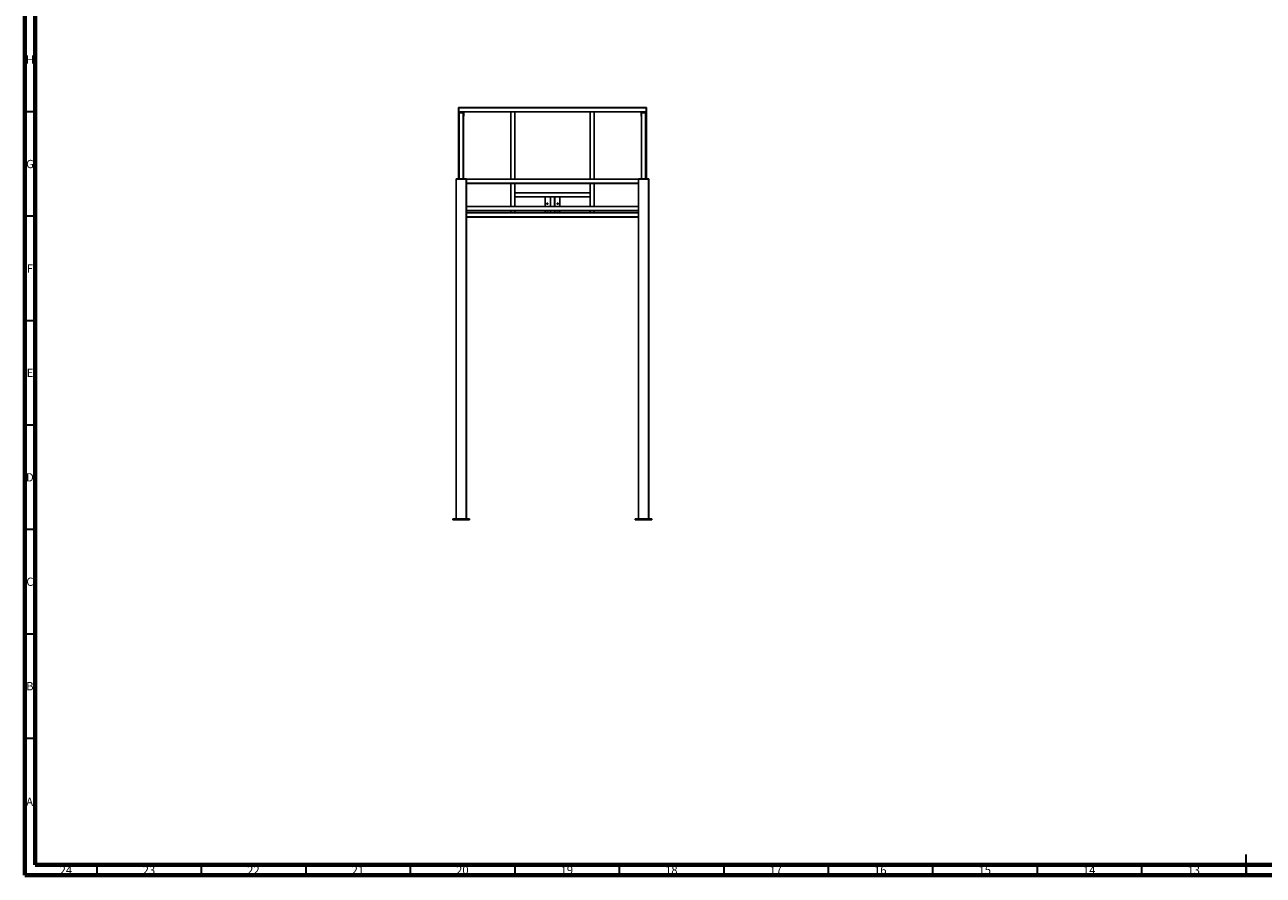
# Model space of a CAD drawing. Units: millimetres. Extents: x 15 to 1184, y 5 to 836.
# Drawn here: x 15 to 608, y 5 to 412 of the extents above; entities that cross this region are included whole.
import ezdxf

# ---------------------------------------------------------------- set-up
doc = ezdxf.new("R2010")
doc.units = ezdxf.units.MM
doc.styles.add('SLDTEXTSTYLE0', font='TXT', dxfattribs={"width": 0.75})

msp = doc.modelspace()

# ---------------------------------------------------------------- linework, layer by layer
at = {"color": 7, "linetype": 'Continuous', "lineweight": 70}
for p, q in [((15, 5), (15, 836)), ((20, 10), (20, 831)), ((1179, 10), (20, 10)), ((1184, 5), (15, 5))]:
    msp.add_line(p, q, dxfattribs=at)
at = {"color": 7, "linetype": 'Continuous', "lineweight": 35}
for p, q in [((20, 370.5), (15, 370.5)), ((20, 320.5), (15, 320.5)), ((20, 270.5), (15, 270.5)), ((20, 220.5), (15, 220.5)), ((20, 170.5), (15, 170.5)), ((20, 120.5), (15, 120.5)), ((20, 70.5), (15, 70.5)), ((599.5, 5), (599.5, 15)), ((49.5, 10), (49.5, 5)), ((99.5, 10), (99.5, 5)), ((149.5, 10), (149.5, 5)), ((199.5, 10), (199.5, 5)), ((249.5, 10), (249.5, 5)), ((299.5, 10), (299.5, 5)), ((349.5, 10), (349.5, 5)), ((399.5, 10), (399.5, 5)), ((449.5, 10), (449.5, 5)), ((499.5, 10), (499.5, 5)), ((549.5, 10), (549.5, 5)), ((599.5, 10), (599.5, 5))]:
    msp.add_line(p, q, dxfattribs=at)
at = {"color": 7, "linetype": 'Continuous', "lineweight": 25}
for p, q in [((222.57, 372.63), (222.57, 338.35)), ((222.57, 372.63), (222.62, 372.63)), ((222.57, 372.63), (222.57, 372.58)), ((312.57, 372.63), (222.57, 372.63)), ((222.6, 372.55), (222.57, 372.58)), ((312.55, 372.55), (222.6, 372.55)), ((222.65, 372.6), (222.62, 372.63)), ((222.65, 372.6), (222.65, 338.35)), ((222.7, 372.5), (312.45, 372.5)), ((222.7, 372.45), (222.7, 372.5)), ((312.45, 372.45), (222.7, 372.45)), ((222.7, 370.55), (222.7, 372.45)), ((222.7, 370.55), (312.45, 370.55)), ((222.7, 370.5), (222.7, 370.55)), ((222.7, 368.5), (222.7, 370.5)), ((222.9, 370.5), (222.7, 370.5)), ((222.9, 368.5), (222.7, 368.5)), ((222.7, 338.35), (222.7, 368.5)), ((222.9, 370.04), (222.9, 370.5)), ((222.9, 370.5), (222.95, 370.5)), ((222.9, 338.35), (222.9, 370.04)), ((224.85, 370.5), (222.95, 370.5)), ((224.85, 370.07), (222.95, 370.07)), ((224.85, 370.5), (224.9, 370.5)), ((224.9, 370.5), (225, 370.5)), ((224.9, 370.5), (224.9, 370.04)), ((224.9, 370.04), (224.9, 338.35)), ((225, 368.5), (224.9, 368.5)), ((225, 368.5), (225, 370.5)), ((225.2, 370.5), (225, 370.5)), ((225.2, 368.5), (225, 368.5)), ((225.2, 368.5), (225.2, 370.5)), ((247.57, 370.5), (225.2, 370.5)), ((247.57, 338.25), (247.57, 370.5)), ((247.57, 370.5), (247.62, 370.5)), ((249.52, 370.5), (247.62, 370.5)), ((249.52, 370.5), (249.58, 370.5)), ((249.58, 370.5), (249.58, 338.25)), ((285.58, 370.5), (249.58, 370.5)), ((285.58, 338.25), (285.58, 370.5)), ((285.58, 370.5), (285.62, 370.5)), ((287.52, 370.5), (285.62, 370.5)), ((287.52, 370.5), (287.58, 370.5)), ((287.58, 370.5), (287.58, 338.25)), ((309.95, 370.5), (287.58, 370.5)), ((309.95, 370.5), (310.15, 370.5)), ((309.95, 370.5), (309.95, 368.5)), ((309.95, 368.5), (310.15, 368.5)), ((310.15, 370.5), (310.15, 370.04)), ((310.15, 370.5), (310.2, 370.5)), ((310.15, 338.35), (310.15, 370.04)), ((312.1, 370.5), (310.2, 370.5)), ((312.1, 370.07), (310.2, 370.07)), ((312.1, 370.5), (312.15, 370.5)), ((312.15, 370.5), (312.45, 370.5)), ((312.15, 370.5), (312.15, 370.04)), ((312.15, 370.04), (312.15, 338.35)), ((312.15, 368.5), (312.45, 368.5)), ((312.45, 372.5), (312.45, 372.45)), ((312.45, 370.55), (312.45, 372.45)), ((312.45, 370.55), (312.45, 370.5)), ((312.45, 370.5), (312.45, 368.5)), ((312.45, 368.5), (312.45, 338.35)), ((312.5, 372.55), (312.57, 372.63)), ((312.5, 338.35), (312.5, 372.55)), ((312.55, 372.55), (312.57, 372.58)), ((312.57, 338.35), (312.57, 372.63)), ((312.57, 372.63), (312.57, 372.58)), ((221.4, 338.35), (226.4, 338.35)), ((221.4, 338.35), (221.4, 338.25)), ((221.4, 338.25), (226.4, 338.25)), ((221.4, 175.65), (221.4, 338.25)), ((221.5, 338.25), (221.5, 175.65)), ((221.5, 338.25), (226.3, 338.25)), ((226.3, 175.65), (226.3, 338.25)), ((226.4, 338.35), (226.4, 338.25)), ((226.4, 338.25), (308.65, 338.25)), ((226.4, 338.25), (226.4, 175.65)), ((308.65, 338.35), (308.65, 338.25)), ((308.65, 338.35), (313.65, 338.35)), ((308.65, 338.25), (313.65, 338.25)), ((308.65, 175.65), (308.65, 338.25)), ((308.75, 338.25), (308.75, 175.65)), ((308.75, 338.25), (313.55, 338.25)), ((313.55, 175.65), (313.55, 338.25)), ((313.65, 338.35), (313.65, 338.25)), ((313.65, 338.25), (313.65, 175.65)), ((308.65, 336.25), (226.4, 336.25)), ((247.57, 325.25), (247.57, 336.25)), ((249.58, 336.25), (249.58, 331.75)), ((285.58, 331.75), (285.58, 336.25)), ((287.58, 336.25), (287.58, 325.25)), ((249.58, 331.75), (285.58, 331.75)), ((249.58, 331.7), (249.58, 331.75)), ((285.58, 331.7), (249.58, 331.7)), ((249.58, 329.8), (249.58, 331.7)), ((249.58, 329.8), (285.58, 329.8)), ((249.58, 329.75), (249.58, 329.8)), ((264.07, 329.75), (249.58, 329.75)), ((249.58, 329.75), (249.58, 325.25)), ((264.07, 325.25), (264.07, 329.75)), ((264.07, 329.75), (264.13, 329.75)), ((264.13, 329.75), (266.53, 329.75)), ((265.22, 326.74), (264.93, 326.74)), ((266.53, 329.75), (266.58, 329.75)), ((266.58, 325.25), (266.58, 329.75)), ((266.58, 329.75), (266.62, 329.75)), ((266.62, 329.75), (268.52, 329.75)), ((268.52, 329.75), (268.58, 329.75)), ((268.58, 329.75), (268.58, 325.25)), ((268.58, 329.75), (268.62, 329.75)), ((268.62, 329.75), (271.03, 329.75)), ((270.22, 326.74), (269.93, 326.74)), ((271.03, 329.75), (271.07, 329.75)), ((271.07, 329.75), (271.07, 325.25)), ((285.58, 329.75), (271.07, 329.75)), ((285.58, 331.75), (285.58, 331.7)), ((285.58, 329.8), (285.58, 331.7)), ((285.58, 329.8), (285.58, 329.75)), ((285.58, 325.25), (285.58, 329.75)), ((226.4, 325.25), (308.65, 325.25)), ((308.65, 323.25), (226.4, 323.25)), ((226.4, 322.25), (247.57, 322.25)), ((308.65, 320.25), (226.4, 320.25)), ((226.4, 320.2), (308.65, 320.2)), ((226.4, 320.13), (308.65, 320.13)), ((247.57, 322.25), (247.57, 323.25)), ((247.62, 322.25), (247.57, 322.25)), ((249.52, 322.25), (247.62, 322.25)), ((249.58, 322.25), (249.52, 322.25)), ((249.58, 323.25), (249.58, 322.25)), ((249.58, 322.25), (264.07, 322.25)), ((264.07, 322.25), (264.07, 323.25)), ((264.13, 322.25), (264.07, 322.25)), ((264.13, 322.25), (266.53, 322.25)), ((266.58, 322.25), (266.53, 322.25)), ((266.58, 322.25), (266.58, 323.25)), ((266.62, 322.25), (266.58, 322.25)), ((266.62, 322.25), (268.52, 322.25)), ((268.58, 322.25), (268.52, 322.25)), ((268.58, 323.25), (268.58, 322.25)), ((268.62, 322.25), (268.58, 322.25)), ((268.62, 322.25), (271.03, 322.25)), ((271.07, 322.25), (271.03, 322.25)), ((271.07, 323.25), (271.07, 322.25)), ((271.07, 322.25), (285.58, 322.25)), ((285.58, 322.25), (285.58, 323.25)), ((285.62, 322.25), (285.58, 322.25)), ((287.52, 322.25), (285.62, 322.25)), ((287.58, 322.25), (287.52, 322.25)), ((287.58, 323.25), (287.58, 322.25)), ((287.58, 322.25), (308.65, 322.25)), ((219.9, 175.65), (227.9, 175.65)), ((219.9, 175.65), (219.9, 175.15)), ((219.9, 175.15), (227.9, 175.15)), ((227.9, 175.65), (227.9, 175.15)), ((307.15, 175.65), (315.15, 175.65)), ((307.15, 175.65), (307.15, 175.15)), ((307.15, 175.15), (315.15, 175.15)), ((315.15, 175.65), (315.15, 175.15))]:
    msp.add_line(p, q, dxfattribs=at)
at = {"color": 8, "linetype": 'Continuous', "lineweight": 25}
for p, q in [((222.75, 368.5), (222.75, 338.35)), ((222.95, 370.5), (222.95, 370.07)), ((222.95, 370.07), (222.95, 338.35)), ((224.85, 370.07), (224.85, 370.5)), ((224.85, 338.35), (224.85, 370.07)), ((247.62, 370.5), (247.62, 338.25)), ((249.52, 338.25), (249.52, 370.5)), ((285.62, 370.5), (285.62, 338.25)), ((287.52, 338.25), (287.52, 370.5)), ((310.2, 370.5), (310.2, 370.07)), ((310.2, 370.07), (310.2, 338.35)), ((312.1, 370.07), (312.1, 370.5)), ((312.1, 338.35), (312.1, 370.07)), ((312.4, 338.35), (312.4, 368.5)), ((308.65, 338.2), (226.4, 338.2)), ((226.4, 336.3), (308.65, 336.3)), ((247.62, 336.25), (247.62, 325.25)), ((249.52, 325.25), (249.52, 336.25)), ((285.62, 336.25), (285.62, 325.25)), ((287.52, 325.25), (287.52, 336.25)), ((264.13, 329.75), (264.13, 325.25)), ((266.53, 325.25), (266.53, 329.75)), ((266.62, 329.75), (266.62, 325.25)), ((268.52, 325.25), (268.52, 329.75)), ((268.62, 329.75), (268.62, 325.25)), ((271.03, 325.25), (271.03, 329.75)), ((308.65, 325.2), (226.4, 325.2)), ((226.4, 323.3), (308.65, 323.3)), ((308.65, 322.2), (226.4, 322.2)), ((226.4, 320.3), (308.65, 320.3)), ((247.62, 323.25), (247.62, 322.25)), ((249.52, 322.25), (249.52, 323.25)), ((264.13, 323.25), (264.13, 322.25)), ((266.53, 322.25), (266.53, 323.25)), ((266.62, 323.25), (266.62, 322.25)), ((268.52, 322.25), (268.52, 323.25)), ((268.62, 323.25), (268.62, 322.25)), ((271.03, 322.25), (271.03, 323.25)), ((285.62, 323.25), (285.62, 322.25)), ((287.52, 322.25), (287.52, 323.25))]:
    msp.add_line(p, q, dxfattribs=at)
at = {"color": 7, "linetype": 'Continuous', "lineweight": 25, "flags": 128}
msp.add_lwpolyline([(312.45, 372.5), (312.46, 372.51), (312.47, 372.52), (312.48, 372.53), (312.49, 372.54), (312.49, 372.54), (312.5, 372.55), (312.5, 372.55), (312.5, 372.55)], dxfattribs=at)
at = {"color": 7, "linetype": 'Continuous', "lineweight": 25}
for centre in [(265.07, 326.5), (270.07, 326.5)]:
    msp.add_circle(centre, 0.275, dxfattribs=at)
for centre, radius, start, end in [((222.94, 370.03), 0.0446, 81.94887, 168.57932), ((224.86, 370.03), 0.0446, 11.42068, 98.05113), ((310.19, 370.03), 0.0446, 81.94232, 168.58909), ((312.11, 370.03), 0.0446, 11.41943, 98.04916), ((265.07, 323.25), 0.275, 180, 270), ((265.07, 323.25), 0.275, 270, 0), ((270.07, 323.25), 0.275, 180, 270), ((270.07, 323.25), 0.275, 270, 0)]:
    msp.add_arc(centre, radius, start, end, dxfattribs=at)

# ---------------------------------------------------------------- texts
at = {"color": 7, "linetype": 'Continuous', "lineweight": 0, "attachment_point": 2, "style": 'SLDTEXTSTYLE0'}
for s, insert, char_height in [('H', (17.49, 397.5), 3.97), ('G', (17.49, 347.5), 3.97), ('F', (17.46, 297.5), 3.97), ('E', (17.51, 247.5), 3.97), ('D', (17.45, 197.5), 3.97), ('C', (17.46, 147.5), 3.97), ('B', (17.47, 97.5), 3.97), ('A', (17.34, 42.19), 3.97), ('24', (34.67, 9.44), 3.969), ('23', (74.42, 9.44), 3.969), ('22', (124.42, 9.44), 3.969), ('21', (174.42, 9.44), 3.969), ('20', (224.42, 9.44), 3.969), ('19', (274.42, 9.44), 3.969), ('18', (324.42, 9.44), 3.969), ('17', (374.42, 9.44), 3.969), ('16', (424.42, 9.44), 3.969), ('15', (474.42, 9.44), 3.969), ('14', (524.42, 9.44), 3.969), ('13', (574.42, 9.44), 3.969)]:
    msp.add_mtext(s, dxfattribs=dict(at, insert=insert, char_height=char_height))

doc.saveas('drawing.dxf')
